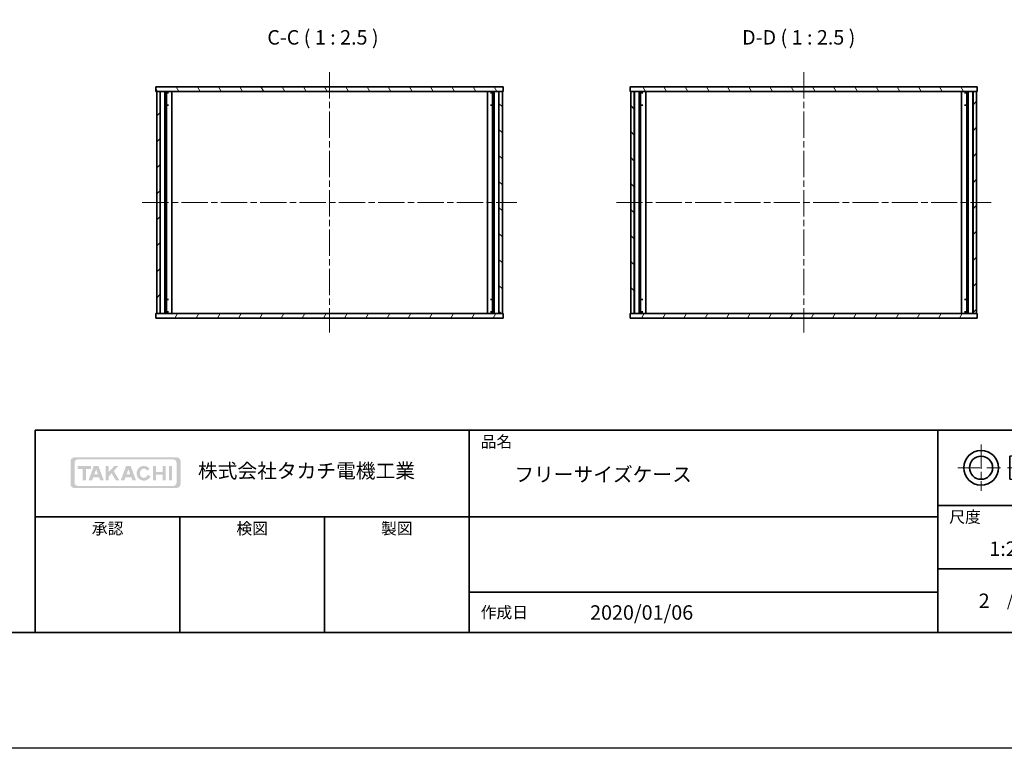
# Model space of a CAD drawing. Units: millimetres. Extents: x -50 to 7559, y -50 to 5419.
# Drawn here: x 929 to 1355, y 4344 to 4658 of the extents above; entities that cross this region are included whole.
import ezdxf
from ezdxf.enums import TextEntityAlignment as Align

# ---------------------------------------------------------------- set-up
doc = ezdxf.new("R2010")
doc.units = ezdxf.units.MM
doc.header["$LTSCALE"] = 2
doc.linetypes.add('CHAIN', pattern=[0.35429999999999995, 0.2362, -0.0295, 0.0591, -0.0295])
for name, color, linetype, lineweight in [('Border (ISO)', 7, 'Continuous', 35), ('Centerline (ISO)', 131, 'Continuous', 18), ('Hatch (ISO)', 1, 'Continuous', 18), ('Symbol (ISO)', 7, 'Continuous', 18), ('Title (ISO)', 7, 'Continuous', 35), ('Visible (ISO)', 7, 'Continuous', 35)]:
    doc.layers.add(name, color=color, linetype=linetype, lineweight=lineweight)
doc.styles.add('Note Text (TK)', font='txt')
pattern_1 = [(45, (374.7500000000001, 4373.499999999999), (-5.612660075668221, 5.612660075668221), [])]
pattern_2 = [(135.0002104591499, (374.7500000000001, 4373.499999999999), (-5.612639459178696, -5.612680692082017), [])]
pattern_3 = [(59.999977780745, (374.7500000000001, 4373.499999999999), (-6.874075103460559, 3.968752665760829), [])]
pattern_4 = [(120.00017538262, (374.7500000000001, 4373.499999999999), (-6.874064494146478, -3.968771041558672), [])]

# ---------------------------------------------------------------- blocks, each defined once
blk = doc.blocks.new('図面枠 tk図枠')
at = {"layer": 'Border (ISO)'}
blk.add_line((14.50000000000001, 8.000000000000007), (405.4999999999999, 8.000000000000007), dxfattribs=at)
blk = doc.blocks.new('表題欄 tk表題欄')
at = {"layer": 'Hatch (ISO)'}
h = blk.add_hatch(color=256, dxfattribs=at)
edge = h.paths.add_edge_path(flags=0)
edge.add_arc((98.49187810533729, 235.659481084801), 0.5958259999999996, 269.9999999999915, 360)
edge.add_line((99.08770410533732, 235.659481084801), (99.08770410533728, 239.0711970848007))
edge.add_arc((98.49187810533729, 239.0711970848009), 0.5958259999999996, 0, 90.00000000000855)
edge.add_line((98.4918781053372, 239.6670230848009), (82.05361010533736, 239.6670230848008))
edge.add_arc((82.05361010533733, 239.0711970848008), 0.5958259999999996, 89.9999999999983, 180)
edge.add_line((81.45778410533734, 239.0711970848008), (81.45778410533713, 235.6594810848011))
edge.add_arc((82.05361010533711, 235.6594810848007), 0.5958259999999996, 180, 270.0000000000222)
edge.add_line((82.05361010533736, 235.0636550848007), (98.4918781053372, 235.0636550848009))
edge = h.paths.add_edge_path()
edge.add_line((80.75585210533734, 239.3160570848008), (80.75585210533734, 235.414621084801))
edge.add_arc((81.45778410533724, 235.4146210848009), 0.7019319999998935, 180, 270.0000000000072)
edge.add_line((81.45778410533734, 234.7126890848011), (99.08770410533731, 234.7126890848011))
edge.add_arc((99.08770410533731, 235.4146210848009), 0.7019319999998921, 270, 360)
edge.add_line((99.78963610533718, 235.414621084801), (99.78963610533728, 239.3160570848009))
edge.add_arc((99.0877041053374, 239.316057084801), 0.7019319999998921, 0, 90.00000000001015)
edge.add_line((99.08770410533727, 240.0179890848008), (81.45778410533734, 240.0179890848008))
edge.add_arc((81.45778410533734, 239.3160570848008), 0.7019319999999984, 90.00000000000146, 180)
for points in [[(81.98831410533735, 238.5080190848011), (81.98831410533735, 238.018299084801), (82.83716210533731, 238.018299084801), (82.83716210533731, 236.018609084801), (83.42482610533735, 236.018609084801), (83.42482610533735, 238.018299084801), (84.27367410533734, 238.018299084801), (84.27367410533734, 238.5080190848011)], [(88.60057971385685, 236.018609084801), (87.85996861799809, 237.2522855485187), (87.33442410533738, 236.6850786020424), (87.33442410533738, 236.018609084801), (86.81205610533735, 236.018609084801), (86.81205610533735, 238.5080190848011), (87.33442410533738, 238.5080190848011), (87.33442410533738, 237.4598137166482), (88.30563678669888, 238.5080190848011), (89.02346612707649, 238.5080190848011), (88.2357554429587, 237.6578627972141), (89.2198461053373, 236.018609084801)], [(95.00793061474837, 238.5080190848011), (95.00793061474837, 236.018609084801), (95.52621761474842, 236.018609084801), (95.52621761474842, 237.018454084801), (96.6852216147484, 237.018454084801), (96.6852216147484, 236.018609084801), (97.20350861474839, 236.018609084801), (97.20350861474839, 238.5080190848011), (96.6852216147484, 238.5080190848011), (96.6852216147484, 237.5081740848009), (95.52621761474842, 237.5081740848009), (95.52621761474842, 238.5080190848011)], [(97.75852461474844, 238.5080190848011), (97.75852461474844, 236.018609084801), (98.2808926147485, 236.018609084801), (98.2808926147485, 238.5080190848011)]]:
    blk.add_hatch(color=256, dxfattribs=at).paths.add_polyline_path(points)
h = blk.add_hatch(color=256, dxfattribs=at)
h.paths.add_polyline_path([(85.50670817746851, 237.071507084801), (84.86892803320622, 237.071507084801), (85.18781810533736, 237.9399130848009)], flags=0)
h.paths.add_polyline_path([(85.69553136435374, 236.557301084801), (84.68010484632094, 236.557301084801), (84.48229007910783, 236.018609084801), (83.86557410533733, 236.018609084801), (84.77971810533734, 238.5080190848011), (85.5959181053373, 238.5080190848011), (86.51006210533728, 236.018609084801), (85.8933461315668, 236.018609084801)])
h = blk.add_hatch(color=256, dxfattribs=at)
h.paths.add_polyline_path([(90.44357403320625, 237.071507084801), (91.08135417746848, 237.071507084801), (90.76246410533739, 237.9399130848009)], flags=0)
h.paths.add_polyline_path([(90.05693607910783, 236.018609084801), (90.25475084632097, 236.557301084801), (91.27017736435366, 236.557301084801), (91.46799213156682, 236.018609084801), (92.08470810533723, 236.018609084801), (91.17056410533733, 238.5080190848011), (90.35436410533732, 238.5080190848011), (89.44022010533736, 236.018609084801)])
h = blk.add_hatch(color=256, dxfattribs=at)
edge = h.paths.add_edge_path()
edge.add_arc((93.43960010533709, 237.2633140848011), 1.273272000000011, 38.55054079078439, 336.5820184016556)
edge.add_line((94.60799261474826, 236.7572700848011), (94.08905664575232, 236.9820271175443))
edge.add_ellipse((93.43960010533733, 237.2633140848011), major_axis=(0, -0.7998759999999119), ratio=0.8673469387756529, start_angle=128.5505407907963, end_angle=426.582018401653, ccw=False)
edge.add_line((94.01031636278756, 237.7181048319737), (94.43537358897211, 238.0568232248073))
at = {"layer": 'Title (ISO)'}
for p, q in [((74.6650848667923, 244.7154522744663), (255.6650848667923, 244.7154522744663)), ((74.6650848667923, 209.7154522744663), (74.6650848667923, 244.7154522744663)), ((149.6650848667923, 244.7154522744663), (149.6650848667923, 209.7154522744663)), ((230.6650848667923, 244.7154522744663), (230.6650848667923, 209.7154522744663)), ((255.6650848667923, 244.7154522744663), (255.6650848667923, 209.7154522744663)), ((243.1650848667923, 240.2154522744663), (251.1650848667923, 241.2154522744664)), ((243.1650848667923, 240.2154522744663), (243.1650848667923, 236.2154522744663)), ((251.1650848667923, 235.2154522744664), (251.1650848667923, 241.2154522744664)), ((243.1650848667923, 236.2154522744663), (251.1650848667923, 235.2154522744664)), ((230.6650848667923, 231.7154522744663), (255.6650848667923, 231.7154522744663)), ((74.6650848667923, 229.7154522744663), (230.6650848667923, 229.7154522744663)), ((99.66508486679231, 229.7154522744663), (99.66508486679231, 209.7154522744663)), ((124.6650848667923, 229.7154522744663), (124.6650848667923, 209.7154522744663)), ((230.6650848667923, 220.7154522744663), (255.6650848667923, 220.7154522744663)), ((149.6650848667923, 216.7154522744663), (230.6650848667923, 216.7154522744663)), ((255.6650848667923, 209.7154522744663), (74.66508486679228, 209.7154522744663))]:
    blk.add_line(p, q, dxfattribs=at)
at = {"layer": 'Title (ISO)', "color": 4, "linetype": 'CHAIN', "lineweight": 18, "ltscale": 8.889559745788574}
blk.add_line((238.1650848667923, 242.2154522744663), (238.1650848667923, 234.2154522744663), dxfattribs=at)
at = {"layer": 'Title (ISO)', "color": 4, "linetype": 'CHAIN', "lineweight": 18, "ltscale": 20.00163269042969}
blk.add_line((252.1650848667923, 238.2154522744663), (234.1650848667923, 238.2154522744664), dxfattribs=at)
at = {"layer": 'Title (ISO)'}
for radius in [3, 2]:
    blk.add_circle((238.1650848667923, 238.2154522744663), radius, dxfattribs=at)
at = {"layer": 'Title (ISO)', "color": 1, "char_height": 2.000000029802322, "line_spacing_factor": 1.5, "style": 'Note Text (TK)'}
for s, insert, attachment_point in [('\\fＭＳ Ｐゴシック|b0|i0;\\H2.0000;品名', (151.6650848667923, 242.7154522744663), 4), ('\\fＭＳ Ｐゴシック|b0|i0;\\H2.0000;尺度', (232.6650848667923, 229.7154522744663), 4), ('\\fＭＳ Ｐゴシック|b0|i0;\\H2.0000;承認', (87.16508486679228, 227.7154522744663), 5), ('\\fＭＳ Ｐゴシック|b0|i0;\\H2.0000;検図', (112.1650848667923, 227.7154522744663), 5), ('\\fＭＳ Ｐゴシック|b0|i0;\\H2.0000;製図', (137.1650848667923, 227.7154522744663), 5), ('\\fＭＳ Ｐゴシック|b0|i0;\\H2.0000;作成日', (151.6650848667923, 213.2154522744662), 4)]:
    blk.add_mtext(s, dxfattribs=dict(at, insert=insert, attachment_point=attachment_point))
at = {"layer": 'Title (ISO)', "color": 7, "line_spacing_factor": 1.5, "style": 'Note Text (TK)'}
for s, insert, char_height, attachment_point in [('株式会社タカチ電機工業', (102.7896361053372, 237.3602095573245), 2.5, 4), ('\\fＭＳ Ｐゴシック|b0|i0;\\H2.0000;/', (243.1650848667923, 215.2154522744663), 2.000000029802322, 5)]:
    blk.add_mtext(s, dxfattribs=dict(at, insert=insert, char_height=char_height, attachment_point=attachment_point))
at = {"layer": 'Title (ISO)', "color": 7, "style": 'Note Text (TK)'}
for tag, p in [('<品名>_001', (157.4804257758832, 235.8163045471935)), ('<ページ_No.>_001', (237.9051416849741, 213.9654522744663)), ('<総ページ数>_001', (246.7559939577014, 213.9654522744663)), ('作成日_001', (170.595482594065, 211.9441454562844))]:
    blk.add_attdef(tag, p, '', height=2.5, dxfattribs=at)
blk.add_attdef('<尺度>', text='', height=2.5, dxfattribs=at).set_placement((243.1650848667923, 224.2154522744663), align=Align.MIDDLE_CENTER)

msp = doc.modelspace()

# ---------------------------------------------------------------- hatches: boundary and pattern name
at = {"layer": 'Hatch (ISO)'}
h = msp.add_hatch(dxfattribs=at)
h.set_pattern_fill('ANSI31', color=256, scale=63.5, angle=75.00017538262, style=0)
h.set_pattern_definition(pattern_4)
h.paths.add_polyline_path([(988.1729440829126, 4627.434562357108), (988.472944082903, 4627.434562357108), (989.972944082903, 4627.434562357108), (1136.372944082912, 4627.434562357108), (1137.872944082912, 4627.434562357108), (1138.172944082912, 4627.434562357108), (1138.172944082912, 4629.434562357108), (988.1729440829126, 4629.434562357108)])
h = msp.add_hatch(dxfattribs=at)
h.set_pattern_fill('ANSI31', color=256, scale=63.5, style=0)
h.set_pattern_definition(pattern_1)
h.paths.add_polyline_path([(988.472944082903, 4531.434562357108), (989.972944082903, 4531.434562357108), (989.972944082903, 4627.434562357108), (988.472944082903, 4627.434562357108)])
h = msp.add_hatch(dxfattribs=at)
h.set_pattern_fill('ANSI31', color=256, scale=63.5, angle=90.00021045915, style=0)
h.set_pattern_definition(pattern_2)
h.paths.add_polyline_path([(1136.372944082912, 4531.434562357108), (1137.872944082912, 4531.434562357108), (1137.872944082912, 4627.434562357108), (1136.372944082912, 4627.434562357108)])
h = msp.add_hatch(dxfattribs=at)
h.set_pattern_fill('ANSI31', color=256, scale=63.5, angle=75.00017538262, style=0)
h.set_pattern_definition(pattern_4)
h.paths.add_polyline_path([(1193.098489317634, 4627.434562357108), (1193.398489317634, 4627.434562357108), (1194.898489317634, 4627.434562357108), (1341.298489317644, 4627.434562357108), (1342.798489317644, 4627.434562357108), (1343.098489317634, 4627.434562357108), (1343.098489317634, 4629.434562357108), (1193.098489317634, 4629.434562357108)])
h = msp.add_hatch(dxfattribs=at)
h.set_pattern_fill('ANSI31', color=256, scale=63.5, angle=90.00021045915, style=0)
h.set_pattern_definition(pattern_2)
h.paths.add_polyline_path([(1193.398489317634, 4531.434562357108), (1194.898489317634, 4531.434562357108), (1194.898489317634, 4627.434562357108), (1193.398489317634, 4627.434562357108)])
h = msp.add_hatch(dxfattribs=at)
h.set_pattern_fill('ANSI31', color=256, scale=63.5, style=0)
h.set_pattern_definition(pattern_1)
h.paths.add_polyline_path([(1341.298489317644, 4531.434562357108), (1342.798489317644, 4531.434562357108), (1342.798489317644, 4627.434562357108), (1341.298489317644, 4627.434562357108)])
h = msp.add_hatch(dxfattribs=at)
h.set_pattern_fill('ANSI31', color=256, scale=63.5, angle=14.99997778074499, style=0)
h.set_pattern_definition(pattern_3)
h.paths.add_polyline_path([(1138.172944082895, 4531.434562357108), (1137.872944082912, 4531.434562357108), (1136.372944082912, 4531.434562357108), (989.972944082903, 4531.434562357108), (988.472944082903, 4531.434562357108), (988.1729440828951, 4531.434562357108), (988.1729440828951, 4529.434562357108), (1138.172944082895, 4529.434562357108)])
h = msp.add_hatch(dxfattribs=at)
h.set_pattern_fill('ANSI31', color=256, scale=63.5, angle=14.99997778074499, style=0)
h.set_pattern_definition(pattern_3)
h.paths.add_polyline_path([(1343.098489317651, 4531.434562357108), (1342.798489317644, 4531.434562357108), (1341.298489317644, 4531.434562357108), (1194.898489317634, 4531.434562357108), (1193.398489317634, 4531.434562357108), (1193.098489317651, 4531.434562357108), (1193.098489317651, 4529.434562357108), (1343.098489317651, 4529.434562357108)])

# ---------------------------------------------------------------- linework, layer by layer
at = {"color": 6}
msp.add_lwpolyline([(-50.00000000000013, 5286.5), (3649, 5286.5), (3649, 4343.5), (-50.00000000000011, 4343.5)], close=True, dxfattribs=at)
at = {"layer": 'Centerline (ISO)', "linetype": 'CHAIN', "ltscale": 23.99096870422363}
for p, q in [((1063.172944082914, 4635.684562357108), (1063.172944082894, 4523.184562357108)), ((1268.098489317633, 4635.684562357108), (1268.098489317653, 4523.184562357108)), ((982.222944082903, 4579.434562357108), (1144.122944082912, 4579.434562357108)), ((1187.148489317634, 4579.434562357108), (1349.048489317644, 4579.434562357108))]:
    msp.add_line(p, q, dxfattribs=at)
at = {"layer": 'Visible (ISO)'}
for p, q in [((1138.172944082912, 4629.434562357108), (988.1729440829126, 4629.434562357108)), ((988.1729440829126, 4629.434562357108), (988.1729440829126, 4627.434562357108)), ((988.1729440829126, 4627.434562357108), (1138.172944082912, 4627.434562357108)), ((989.972944082903, 4627.434562357108), (988.472944082903, 4627.434562357108)), ((988.472944082903, 4627.434562357108), (988.472944082903, 4531.434562357108)), ((989.972944082903, 4531.434562357108), (989.972944082903, 4627.434562357108)), ((990.0229440829086, 4531.434562357108), (990.0229440829086, 4627.434562357108)), ((992.0521047629588, 4531.434562357108), (992.0521047629588, 4627.434562357108)), ((992.6774066120292, 4531.434562357108), (992.6774066120292, 4627.434562357108)), ((992.6774066120296, 4627.244562357107), (993.422944082909, 4627.244562357107)), ((992.6774066120295, 4626.744562357107), (993.6489604622224, 4626.744562357107)), ((993.422944082909, 4627.434562357108), (993.422944082909, 4627.244562357107)), ((993.422944082909, 4627.244562357107), (993.4962741185035, 4627.097902285919)), ((994.9599273894524, 4531.434562357108), (994.9599273894524, 4627.434562357108)), ((1131.385960776366, 4531.434562357108), (1131.385960776366, 4627.434562357108)), ((1132.696927703605, 4626.744562357107), (1133.668481553788, 4626.744562357107)), ((1132.922944082909, 4627.244562357107), (1132.849614047336, 4627.097902285964)), ((1132.922944082909, 4627.434562357108), (1132.922944082909, 4627.244562357107)), ((1132.922944082909, 4627.244562357107), (1133.668481553788, 4627.244562357107)), ((1133.668481553788, 4531.434562357108), (1133.668481553788, 4627.434562357108)), ((1134.293783402858, 4531.434562357108), (1134.293783402858, 4627.434562357108)), ((1136.322944082908, 4531.434562357108), (1136.322944082908, 4627.434562357108)), ((1137.872944082912, 4627.434562357108), (1136.372944082912, 4627.434562357108)), ((1136.372944082912, 4627.434562357108), (1136.372944082912, 4531.434562357108)), ((1137.872944082912, 4531.434562357108), (1137.872944082912, 4627.434562357108)), ((1138.172944082912, 4627.434562357108), (1138.172944082912, 4629.434562357108)), ((1343.098489317634, 4629.434562357108), (1193.098489317634, 4629.434562357108)), ((1193.098489317634, 4629.434562357108), (1193.098489317634, 4627.434562357108)), ((1193.098489317634, 4627.434562357108), (1343.098489317634, 4627.434562357108)), ((1194.898489317634, 4627.434562357108), (1193.398489317634, 4627.434562357108)), ((1193.398489317634, 4627.434562357108), (1193.398489317634, 4531.434562357108)), ((1194.898489317634, 4531.434562357108), (1194.898489317634, 4627.434562357108)), ((1194.948489317628, 4531.434562357108), (1194.948489317628, 4627.434562357108)), ((1196.977649997678, 4531.434562357108), (1196.977649997678, 4627.434562357108)), ((1197.602951846749, 4531.434562357108), (1197.602951846749, 4627.434562357108)), ((1197.602951846749, 4627.244562357107), (1198.34848931763, 4627.244562357107)), ((1197.602951846749, 4626.744562357107), (1198.574505696944, 4626.744562357107)), ((1198.34848931763, 4627.434562357108), (1198.34848931763, 4627.244562357107)), ((1198.34848931763, 4627.244562357107), (1198.421819353223, 4627.097902285923)), ((1199.885472624172, 4531.434562357108), (1199.885472624172, 4627.434562357108)), ((1336.311506011085, 4531.434562357108), (1336.311506011085, 4627.434562357108)), ((1337.622472938327, 4626.744562357107), (1338.594026788507, 4626.744562357107)), ((1337.848489317631, 4627.244562357107), (1337.775159282055, 4627.097902285958)), ((1337.848489317631, 4627.434562357108), (1337.848489317631, 4627.244562357107)), ((1337.848489317631, 4627.244562357107), (1338.594026788507, 4627.244562357107)), ((1338.594026788507, 4531.434562357108), (1338.594026788507, 4627.434562357108)), ((1339.219328637577, 4531.434562357108), (1339.219328637577, 4627.434562357108)), ((1341.248489317628, 4531.434562357108), (1341.248489317628, 4627.434562357108)), ((1342.798489317644, 4627.434562357108), (1341.298489317644, 4627.434562357108)), ((1341.298489317644, 4627.434562357108), (1341.298489317644, 4531.434562357108)), ((1342.798489317644, 4531.434562357108), (1342.798489317644, 4627.434562357108)), ((1343.098489317634, 4627.434562357108), (1343.098489317634, 4629.434562357108)), ((992.6774066120295, 4621.434562357108), (993.6489604622224, 4621.434562357108)), ((1132.696927703605, 4621.434562357108), (1133.668481553788, 4621.434562357108)), ((1197.602951846749, 4621.434562357108), (1198.574505696944, 4621.434562357108)), ((1337.622472938327, 4621.434562357108), (1338.594026788507, 4621.434562357108)), ((993.6489604622132, 4537.434562357108), (992.6774066120295, 4537.434562357108)), ((1133.668481553788, 4537.434562357108), (1132.696927703596, 4537.434562357108)), ((1198.574505696963, 4537.434562357108), (1197.602951846749, 4537.434562357108)), ((1338.594026788507, 4537.434562357108), (1337.622472938348, 4537.434562357108)), ((993.6489604622132, 4532.124562357108), (992.6774066120295, 4532.124562357108)), ((1133.668481553788, 4532.124562357108), (1132.696927703596, 4532.124562357108)), ((1198.574505696963, 4532.124562357108), (1197.602951846749, 4532.124562357108)), ((1338.594026788507, 4532.124562357108), (1337.622472938348, 4532.124562357108)), ((1138.172944082895, 4531.434562357108), (988.1729440828951, 4531.434562357108)), ((988.1729440828951, 4531.434562357108), (988.1729440828951, 4529.434562357108)), ((988.1729440828951, 4529.434562357108), (1138.172944082895, 4529.434562357108)), ((988.472944082903, 4531.434562357108), (989.972944082903, 4531.434562357108)), ((993.4229440829095, 4531.624562357108), (992.6774066120296, 4531.624562357108)), ((993.4229440829095, 4531.624562357108), (993.4962741184831, 4531.771222428255)), ((993.4229440829095, 4531.434562357108), (993.4229440829095, 4531.624562357108)), ((1132.922944082909, 4531.624562357108), (1132.849614047315, 4531.771222428297)), ((1133.668481553788, 4531.624562357108), (1132.922944082909, 4531.624562357108)), ((1132.922944082909, 4531.434562357108), (1132.922944082909, 4531.624562357108)), ((1136.372944082912, 4531.434562357108), (1137.872944082912, 4531.434562357108)), ((1138.172944082895, 4529.434562357108), (1138.172944082895, 4531.434562357108)), ((1343.098489317651, 4531.434562357108), (1193.098489317651, 4531.434562357108)), ((1193.098489317651, 4531.434562357108), (1193.098489317651, 4529.434562357108)), ((1193.098489317651, 4529.434562357108), (1343.098489317651, 4529.434562357108)), ((1193.398489317634, 4531.434562357108), (1194.898489317634, 4531.434562357108)), ((1198.348489317666, 4531.624562357108), (1197.602951846749, 4531.624562357108)), ((1198.348489317666, 4531.624562357108), (1198.421819353201, 4531.771222428178)), ((1198.348489317666, 4531.434562357108), (1198.348489317666, 4531.624562357108)), ((1337.848489317666, 4531.624562357108), (1337.775159282038, 4531.771222428363)), ((1338.594026788507, 4531.624562357108), (1337.848489317666, 4531.624562357108)), ((1337.848489317666, 4531.434562357108), (1337.848489317666, 4531.624562357108)), ((1341.298489317644, 4531.434562357108), (1342.798489317644, 4531.434562357108)), ((1343.098489317651, 4529.434562357108), (1343.098489317651, 4531.434562357108))]:
    msp.add_line(p, q, dxfattribs=at)

# ---------------------------------------------------------------- block references
at = {"xscale": 2.5, "yscale": 2.5, "zscale": 2.5}
msp.add_blockref('図面枠 tk図枠', (374.7500000000001, 4373.499999999999), dxfattribs=at)
ref = msp.add_blockref('表題欄 tk表題欄', (749.3372878330194, 3869.211369313834), dxfattribs=dict(xscale=2.5, yscale=2.5, zscale=2.5))
ref.add_attrib('<品名>_001', 'フリーサイズケース', (1143.038352272727, 4458.752130681818), dxfattribs={"layer": 'Title (ISO)', "color": 7, "height": 6.25, "style": 'Note Text (TK)'})
ref.add_attrib('<尺度>_001', '1:2.5', (1348.336647727273, 4426.625), dxfattribs={"layer": 'Title (ISO)', "color": 7, "height": 6.25, "style": 'Note Text (TK)'})
ref.add_attrib('作成日_001', '2020/01/06', (1175.790482954546, 4399.071732954545), dxfattribs={"layer": 'Title (ISO)', "color": 7, "height": 6.25, "style": 'Note Text (TK)'})
ref.add_attrib('<ページ_No.>_001', '2', (1343.727272727273, 4404.124999999999), dxfattribs={"layer": 'Title (ISO)', "color": 7, "height": 6.25, "style": 'Note Text (TK)'})
ref.add_attrib('<総ページ数>_001', '5', (1366.227272727273, 4404.124999999999), dxfattribs={"layer": 'Title (ISO)', "color": 7, "height": 6.25, "style": 'Note Text (TK)'})

# ---------------------------------------------------------------- texts
at = {"layer": 'Symbol (ISO)', "color": 7, "char_height": 6.25, "attachment_point": 7, "style": 'Note Text (TK)'}
for s, insert in [('C-C ( 1 : 2.5 )', (1036.284115508, 4645.684662357107)), ('D-D ( 1 : 2.5 )', (1241.475859322652, 4645.684662357107))]:
    msp.add_mtext(s, dxfattribs=dict(at, insert=insert))

doc.saveas('drawing.dxf')
